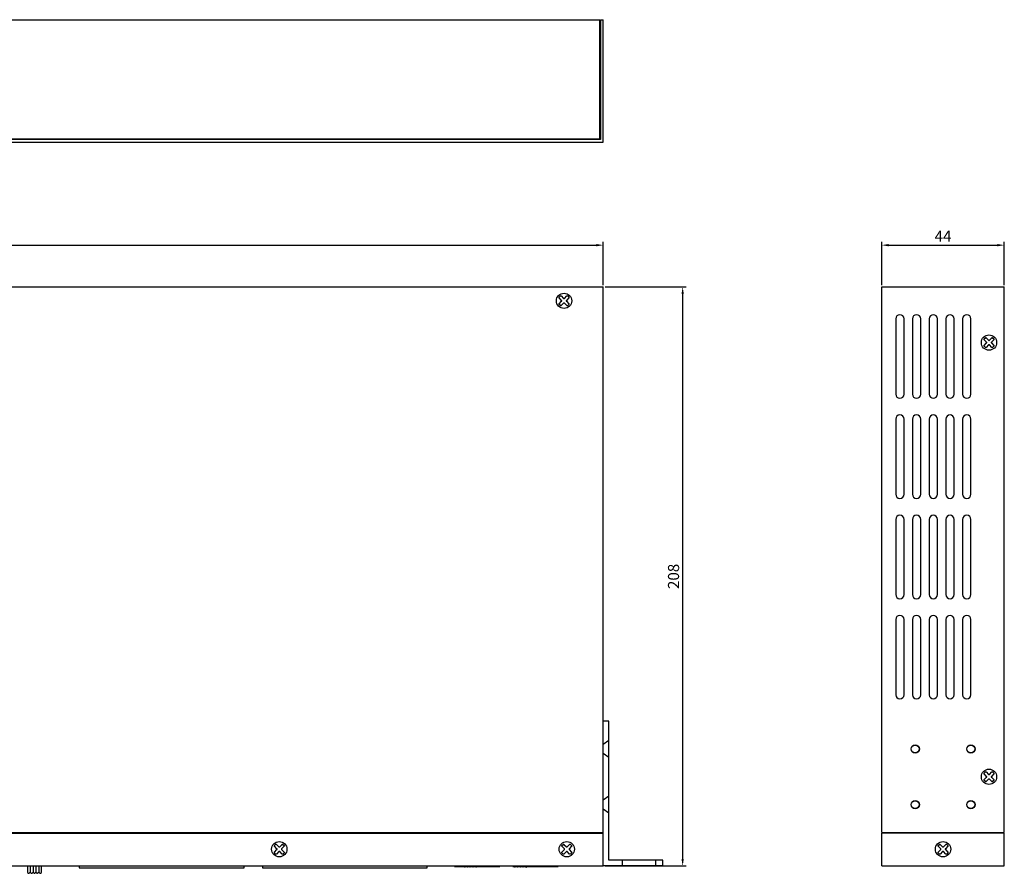
# Model space of a CAD drawing. Units: millimetres. Extents: x 2486 to 3213, y -2560 to -2092.
# Drawn here: x 2860 to 3213, y -2399 to -2092 of the extents above; entities that cross this region are included whole.
import ezdxf

# ---------------------------------------------------------------- set-up
doc = ezdxf.new("R2010")
doc.units = ezdxf.units.MM
doc.layers.add('치수', color=1, linetype='Continuous')
doc.styles.add('치수선', font='BareunDotumPro1.ttf')
doc.dimstyles.new('치수선', dxfattribs={"dimtxt": 4, "dimasz": 2.5, "dimexe": 1.25, "dimexo": 0.625, "dimtad": 1, "dimdec": 1, "dimtxsty": '치수선', "dimcen": 2.5, "dimadec": 0, "dimazin": 0, "dimtfac": 1, "dimtmove": 0, "dimatfit": 3, "dimfxl": 0, "dimarcsym": 0})

# ---------------------------------------------------------------- blocks, each defined once
blk = doc.blocks.new('*D7')
at = {"layer": 'Defpoints', "color": 0}
for p in [(3069.43, -2172.98), (2630.23, -2187.98), (3069.43, -2187.98)]:
    blk.add_point(p, dxfattribs=at)
at = {"layer": '치수', "color": 0, "lineweight": -2}
for p, q in [((2630.23, -2187.35), (2630.23, -2171.73)), ((2632.73, -2172.98), (3066.93, -2172.98)), ((3069.43, -2187.35), (3069.43, -2171.73))]:
    blk.add_line(p, q, dxfattribs=at)
at = {"layer": '치수', "color": 0}
for points in [[(2632.73, -2172.56), (2632.73, -2173.4), (2630.23, -2172.98)], [(3066.93, -2173.4), (3066.93, -2172.56), (3069.43, -2172.98)]]:
    blk.add_solid(points, dxfattribs=at)
at = {"layer": '치수', "color": 0, "insert": (2849.83, -2169.75), "char_height": 4, "attachment_point": 5, "style": '치수선'}
blk.add_mtext('439,2', dxfattribs=at)
blk = doc.blocks.new('*D8')
at = {"layer": 'Defpoints', "color": 0}
for p in [(3069.43, -2187.98), (3069.43, -2395.98), (3097.93, -2395.98)]:
    blk.add_point(p, dxfattribs=at)
at = {"layer": '치수', "color": 0, "lineweight": -2}
for p, q in [((3070.05, -2187.98), (3099.18, -2187.98)), ((3097.93, -2190.48), (3097.93, -2393.48)), ((3070.05, -2395.98), (3099.18, -2395.98))]:
    blk.add_line(p, q, dxfattribs=at)
at = {"layer": '치수', "color": 0}
for points in [[(3098.34, -2190.48), (3097.51, -2190.48), (3097.93, -2187.98)], [(3097.51, -2393.48), (3098.34, -2393.48), (3097.93, -2395.98)]]:
    blk.add_solid(points, dxfattribs=at)
at = {"layer": '치수', "color": 0, "insert": (3095.17, -2291.98), "char_height": 4, "attachment_point": 5, "rotation": 90, "style": '치수선'}
blk.add_mtext('208', dxfattribs=at)
blk = doc.blocks.new('*D9')
at = {"layer": 'Defpoints', "color": 0}
for p in [(3213.43, -2172.98), (3169.43, -2187.98), (3213.43, -2187.98)]:
    blk.add_point(p, dxfattribs=at)
at = {"layer": '치수', "color": 0, "lineweight": -2}
for p, q in [((3169.43, -2187.35), (3169.43, -2171.73)), ((3171.93, -2172.98), (3210.93, -2172.98)), ((3213.43, -2187.35), (3213.43, -2171.73))]:
    blk.add_line(p, q, dxfattribs=at)
at = {"layer": '치수', "color": 0}
for points in [[(3171.93, -2172.56), (3171.93, -2173.4), (3169.43, -2172.98)], [(3210.93, -2173.4), (3210.93, -2172.56), (3213.43, -2172.98)]]:
    blk.add_solid(points, dxfattribs=at)
at = {"layer": '치수', "color": 0, "insert": (3191.43, -2170.3), "char_height": 4, "attachment_point": 5, "style": '치수선'}
blk.add_mtext('44', dxfattribs=at)

msp = doc.modelspace()

# ---------------------------------------------------------------- linework, layer by layer
for p, q in [((3068.43, -2091.98), (3068.43, -2134.98)), ((3068.43, -2134.98), (2631.23, -2134.98)), ((3174.43, -2199.48), (3174.43, -2226.48)), ((3177.43, -2226.48), (3177.43, -2199.48)), ((3180.43, -2199.48), (3180.43, -2226.48)), ((3183.43, -2226.48), (3183.43, -2199.48)), ((3186.43, -2199.48), (3186.43, -2226.48)), ((3189.43, -2226.48), (3189.43, -2199.48)), ((3192.43, -2199.48), (3192.43, -2226.48)), ((3195.43, -2226.48), (3195.43, -2199.48)), ((3198.43, -2199.48), (3198.43, -2226.48)), ((3201.43, -2226.48), (3201.43, -2199.48)), ((3174.43, -2235.48), (3174.43, -2262.48)), ((3177.43, -2262.48), (3177.43, -2235.48)), ((3180.43, -2235.48), (3180.43, -2262.48)), ((3183.43, -2262.48), (3183.43, -2235.48)), ((3186.43, -2235.48), (3186.43, -2262.48)), ((3189.43, -2262.48), (3189.43, -2235.48)), ((3192.43, -2235.48), (3192.43, -2262.48)), ((3195.43, -2262.48), (3195.43, -2235.48)), ((3198.43, -2235.48), (3198.43, -2262.48)), ((3201.43, -2262.48), (3201.43, -2235.48)), ((3174.43, -2271.48), (3174.43, -2298.48)), ((3177.43, -2298.48), (3177.43, -2271.48)), ((3180.43, -2271.48), (3180.43, -2298.48)), ((3183.43, -2298.48), (3183.43, -2271.48)), ((3186.43, -2271.48), (3186.43, -2298.48)), ((3189.43, -2298.48), (3189.43, -2271.48)), ((3192.43, -2271.48), (3192.43, -2298.48)), ((3195.43, -2298.48), (3195.43, -2271.48)), ((3198.43, -2271.48), (3198.43, -2298.48)), ((3201.43, -2298.48), (3201.43, -2271.48)), ((3174.43, -2307.48), (3174.43, -2334.48)), ((3177.43, -2334.48), (3177.43, -2307.48)), ((3180.43, -2307.48), (3180.43, -2334.48)), ((3183.43, -2334.48), (3183.43, -2307.48)), ((3186.43, -2307.48), (3186.43, -2334.48)), ((3189.43, -2334.48), (3189.43, -2307.48)), ((3192.43, -2307.48), (3192.43, -2334.48)), ((3195.43, -2334.48), (3195.43, -2307.48)), ((3198.43, -2307.48), (3198.43, -2334.48)), ((3201.43, -2334.48), (3201.43, -2307.48)), ((2634.43, -2383.98), (3065.23, -2383.98)), ((3065.23, -2383.98), (3065.23, -2384.18)), ((3065.23, -2383.98), (3069.43, -2383.98)), ((3172.43, -2383.98), (3172.43, -2384.18)), ((3210.43, -2384.18), (3210.43, -2383.98))]:
    msp.add_line(p, q)
at = {"color": 5, "linetype": 'Continuous'}
for p, q in [((3069.43, -2395.98), (3069.43, -2343.98)), ((3071.43, -2393.98), (3071.43, -2343.98)), ((3071.43, -2350.98), (3069.43, -2352.33)), ((3071.43, -2356.98), (3069.43, -2355.63)), ((3071.43, -2370.98), (3069.43, -2372.33)), ((3071.43, -2376.98), (3069.43, -2375.63)), ((3090.83, -2395.98), (3069.43, -2395.98)), ((3090.83, -2393.98), (3071.43, -2393.98)), ((3090.83, -2395.98), (3090.83, -2393.98))]:
    msp.add_line(p, q, dxfattribs=at)
at = {"linetype": 'Continuous'}
for p, q in [((2630.23, -2384.18), (3069.43, -2384.18)), ((3069.43, -2395.98), (3069.43, -2384.18)), ((3169.43, -2395.98), (3169.43, -2384.18)), ((3213.43, -2384.18), (3169.43, -2384.18)), ((3213.43, -2395.98), (3213.43, -2384.18)), ((2630.23, -2395.98), (3069.43, -2395.98)), ((2862.68, -2395.98), (2862.68, -2398.3)), ((2863.68, -2395.98), (2863.68, -2398.36)), ((2864.68, -2395.98), (2864.68, -2398.36)), ((2865.68, -2395.98), (2865.68, -2398.36)), ((2866.68, -2395.98), (2866.68, -2398.36)), ((2867.68, -2398.3), (2867.68, -2395.98)), ((3019.18, -2395.98), (3019.18, -2396.05)), ((3020.18, -2395.98), (3020.18, -2396.11)), ((3021.18, -2395.98), (3021.18, -2396.11)), ((3022.18, -2395.98), (3022.18, -2396.11)), ((3023.18, -2395.98), (3023.18, -2396.11)), ((3024.18, -2396.05), (3024.18, -2395.98)), ((3037.18, -2395.98), (3037.18, -2396.05)), ((3038.18, -2395.98), (3038.18, -2396.11)), ((3039.18, -2395.98), (3039.18, -2396.11)), ((3040.18, -2395.98), (3040.18, -2396.11)), ((3041.18, -2395.98), (3041.18, -2396.11)), ((3042.18, -2396.05), (3042.18, -2395.98)), ((3169.43, -2395.98), (3213.43, -2395.98))]:
    msp.add_line(p, q, dxfattribs=at)
for points in [[(2631.43, -2091.98), (3068.23, -2091.98)], [(3068.23, -2134.78), (3068.23, -2091.98)], [(3068.43, -2091.98), (3069.43, -2091.98)], [(3069.43, -2135.98), (3069.43, -2091.98)], [(2631.43, -2134.78), (3068.23, -2134.78)], [(2630.23, -2135.98), (3069.43, -2135.98)], [(2630.23, -2187.98), (3069.43, -2187.98)], [(3069.43, -2383.98), (3069.43, -2187.98)], [(3169.43, -2383.98), (3169.43, -2187.98)], [(3169.43, -2187.98), (3213.43, -2187.98)], [(3213.43, -2383.98), (3213.43, -2187.98)], [(3067.23, -2384.18), (3067.23, -2383.98)], [(3068.23, -2384.18), (3068.23, -2383.98)], [(3169.43, -2383.98), (3172.43, -2383.98)], [(3170.63, -2384.18), (3170.63, -2383.98)], [(3171.63, -2384.18), (3171.63, -2383.98)], [(3172.43, -2383.98), (3210.43, -2383.98)], [(3210.43, -2383.98), (3213.43, -2383.98)], [(3211.23, -2384.18), (3211.23, -2383.98)], [(3212.23, -2384.18), (3212.23, -2383.98)]]:
    msp.add_lwpolyline(points)
for points in [[(3057.06, -2194.28), (3056.64, -2194.71, -0.414214), (3056.35, -2194.71), (3055.47, -2193.82, 0.414214), (3055.19, -2193.82), (3054.3, -2194.71, -0.414214), (3054.02, -2194.71), (3053.6, -2194.28, -0.414214), (3053.6, -2194), (3054.48, -2193.12, 0.414214), (3054.48, -2192.84), (3053.6, -2191.95, -0.414214), (3053.6, -2191.67), (3054.02, -2191.24, -0.414214), (3054.3, -2191.24), (3055.19, -2192.13, 0.414214), (3055.47, -2192.13), (3056.35, -2191.24, -0.414214), (3056.64, -2191.24), (3057.06, -2191.67, -0.414214), (3057.06, -2191.95), (3056.18, -2192.84, 0.414214), (3056.18, -2193.12), (3057.06, -2194, -0.414214)], [(3209.66, -2209.28), (3209.24, -2209.71, -0.414214), (3208.95, -2209.71), (3208.07, -2208.82, 0.414214), (3207.79, -2208.82), (3206.9, -2209.71, -0.414214), (3206.62, -2209.71), (3206.2, -2209.28, -0.414214), (3206.2, -2209), (3207.08, -2208.12, 0.414214), (3207.08, -2207.84), (3206.2, -2206.95, -0.414214), (3206.2, -2206.67), (3206.62, -2206.24, -0.414214), (3206.9, -2206.24), (3207.79, -2207.13, 0.414214), (3208.07, -2207.13), (3208.95, -2206.24, -0.414214), (3209.24, -2206.24), (3209.66, -2206.67, -0.414214), (3209.66, -2206.95), (3208.78, -2207.84, 0.414214), (3208.78, -2208.12), (3209.66, -2209, -0.414214)], [(3209.66, -2365.28), (3209.24, -2365.71, -0.414214), (3208.95, -2365.71), (3208.07, -2364.82, 0.414214), (3207.79, -2364.82), (3206.9, -2365.71, -0.414214), (3206.62, -2365.71), (3206.2, -2365.28, -0.414214), (3206.2, -2365), (3207.08, -2364.12, 0.414214), (3207.08, -2363.84), (3206.2, -2362.95, -0.414214), (3206.2, -2362.67), (3206.62, -2362.24, -0.414214), (3206.9, -2362.24), (3207.79, -2363.13, 0.414214), (3208.07, -2363.13), (3208.95, -2362.24, -0.414214), (3209.24, -2362.24), (3209.66, -2362.67, -0.414214), (3209.66, -2362.95), (3208.78, -2363.84, 0.414214), (3208.78, -2364.12), (3209.66, -2365, -0.414214)], [(2954.81, -2391.28), (2954.39, -2391.71, -0.414214), (2954.1, -2391.71), (2953.22, -2390.82, 0.414214), (2952.94, -2390.82), (2952.05, -2391.71, -0.414214), (2951.77, -2391.71), (2951.35, -2391.28, -0.414214), (2951.35, -2391), (2952.23, -2390.12, 0.414214), (2952.23, -2389.84), (2951.35, -2388.95, -0.414214), (2951.35, -2388.67), (2951.77, -2388.24, -0.414214), (2952.05, -2388.24), (2952.94, -2389.13, 0.414214), (2953.22, -2389.13), (2954.1, -2388.24, -0.414214), (2954.39, -2388.24), (2954.81, -2388.67, -0.414214), (2954.81, -2388.95), (2953.93, -2389.84, 0.414214), (2953.93, -2390.12), (2954.81, -2391, -0.414214)], [(3058.06, -2391.28), (3057.64, -2391.71, -0.414214), (3057.35, -2391.71), (3056.47, -2390.82, 0.414214), (3056.19, -2390.82), (3055.3, -2391.71, -0.414214), (3055.02, -2391.71), (3054.6, -2391.28, -0.414214), (3054.6, -2391), (3055.48, -2390.12, 0.414214), (3055.48, -2389.84), (3054.6, -2388.95, -0.414214), (3054.6, -2388.67), (3055.02, -2388.24, -0.414214), (3055.3, -2388.24), (3056.19, -2389.13, 0.414214), (3056.47, -2389.13), (3057.35, -2388.24, -0.414214), (3057.64, -2388.24), (3058.06, -2388.67, -0.414214), (3058.06, -2388.95), (3057.18, -2389.84, 0.414214), (3057.18, -2390.12), (3058.06, -2391, -0.414214)], [(3193.16, -2391.28), (3192.74, -2391.71, -0.414214), (3192.45, -2391.71), (3191.57, -2390.82, 0.414214), (3191.29, -2390.82), (3190.4, -2391.71, -0.414214), (3190.12, -2391.71), (3189.7, -2391.28, -0.414214), (3189.7, -2391), (3190.58, -2390.12, 0.414214), (3190.58, -2389.84), (3189.7, -2388.95, -0.414214), (3189.7, -2388.67), (3190.12, -2388.24, -0.414214), (3190.4, -2388.24), (3191.29, -2389.13, 0.414214), (3191.57, -2389.13), (3192.45, -2388.24, -0.414214), (3192.74, -2388.24), (3193.16, -2388.67, -0.414214), (3193.16, -2388.95), (3192.28, -2389.84, 0.414214), (3192.28, -2390.12), (3193.16, -2391, -0.414214)]]:
    msp.add_lwpolyline(points, format="xyb", close=True)
at = {"color": 5, "linetype": 'Continuous'}
for points in [[(3071.43, -2343.98), (3069.43, -2343.98)], [(3076.34, -2395.98), (3076.34, -2393.98)], [(3088.34, -2395.98), (3088.34, -2393.98)]]:
    msp.add_lwpolyline(points, dxfattribs=at)
at = {"linetype": 'Continuous'}
for points in [[(2881.25, -2395.98), (2881.25, -2396.65), (2940.45, -2396.65), (2940.45, -2395.98)], [(2947, -2395.98), (2947, -2396.65), (3006.2, -2396.65), (3006.2, -2395.98)], [(3015.95, -2395.98), (3015.95, -2396.18), (3019.33, -2396.18)], [(3020.02, -2396.18), (3020.33, -2396.18)], [(3021.02, -2396.18), (3021.33, -2396.18)], [(3022.02, -2396.18), (3022.33, -2396.18)], [(3023.02, -2396.18), (3023.33, -2396.18)], [(3024.02, -2396.18), (3032.25, -2396.18), (3032.25, -2395.98)], [(3036.95, -2395.98), (3036.95, -2396.18), (3037.33, -2396.18)], [(3038.02, -2396.18), (3038.33, -2396.18)], [(3039.02, -2396.18), (3039.33, -2396.18)], [(3040.02, -2396.18), (3040.33, -2396.18)], [(3041.02, -2396.18), (3041.33, -2396.18)], [(3042.02, -2396.18), (3053.25, -2396.18), (3053.25, -2395.98)]]:
    msp.add_lwpolyline(points, dxfattribs=at)
for points in [[(3019.18, -2396.05), (3019.55, -2396.35, 0.350781), (3019.8, -2396.35), (3020.05, -2396.15, -0.350781), (3020.3, -2396.15), (3020.55, -2396.35, 0.350781), (3020.8, -2396.35), (3021.05, -2396.15, -0.350781), (3021.3, -2396.15), (3021.55, -2396.35, 0.350781), (3021.8, -2396.35), (3022.05, -2396.15, -0.350781), (3022.3, -2396.15), (3022.55, -2396.35, 0.350781), (3022.8, -2396.35), (3023.05, -2396.15, -0.350781), (3023.3, -2396.15), (3023.55, -2396.35, 0.350781), (3023.8, -2396.35), (3024.18, -2396.05)], [(3037.18, -2396.05), (3037.55, -2396.35, 0.350781), (3037.8, -2396.35), (3038.05, -2396.15, -0.350781), (3038.3, -2396.15), (3038.55, -2396.35, 0.350781), (3038.8, -2396.35), (3039.05, -2396.15, -0.350781), (3039.3, -2396.15), (3039.55, -2396.35, 0.350781), (3039.8, -2396.35), (3040.05, -2396.15, -0.350781), (3040.3, -2396.15), (3040.55, -2396.35, 0.350781), (3040.8, -2396.35), (3041.05, -2396.15, -0.350781), (3041.3, -2396.15), (3041.55, -2396.35, 0.350781), (3041.8, -2396.35), (3042.18, -2396.05)], [(2862.68, -2398.3), (2863.05, -2398.6, 0.350781), (2863.3, -2398.6), (2863.55, -2398.4, -0.350781), (2863.8, -2398.4), (2864.05, -2398.6, 0.350781), (2864.3, -2398.6), (2864.55, -2398.4, -0.350781), (2864.8, -2398.4), (2865.05, -2398.6, 0.350781), (2865.3, -2398.6), (2865.55, -2398.4, -0.350781), (2865.8, -2398.4), (2866.05, -2398.6, 0.350781), (2866.3, -2398.6), (2866.55, -2398.4, -0.350781), (2866.8, -2398.4), (2867.05, -2398.6, 0.350781), (2867.3, -2398.6), (2867.68, -2398.3)]]:
    msp.add_lwpolyline(points, format="xyb", dxfattribs=at)
for centre, radius in [((3055.33, -2192.98), 2.75), ((3207.93, -2207.98), 2.75), ((3181.43, -2353.98), 1.5), ((3181.43, -2353.98), 1.4), ((3201.43, -2353.98), 1.5), ((3201.43, -2353.98), 1.4), ((3207.93, -2363.98), 2.75), ((3181.43, -2373.98), 1.5), ((3181.43, -2373.98), 1.4), ((3201.43, -2373.98), 1.5), ((3201.43, -2373.98), 1.4)]:
    msp.add_circle(centre, radius)
for centre in [(2953.08, -2389.98), (3056.33, -2389.98), (3191.43, -2389.98)]:
    msp.add_circle(centre, 2.75, dxfattribs=at)
for centre, start, end in [((3175.93, -2199.48), 0, 180), ((3181.93, -2199.48), 0, 180), ((3187.93, -2199.48), 0, 180), ((3193.93, -2199.48), 0, 180), ((3199.93, -2199.48), 0, 180), ((3175.93, -2226.48), 180, 0), ((3181.93, -2226.48), 180, 0), ((3187.93, -2226.48), 180, 0), ((3193.93, -2226.48), 180, 0), ((3199.93, -2226.48), 180, 0), ((3175.93, -2235.48), 0, 180), ((3181.93, -2235.48), 0, 180), ((3187.93, -2235.48), 0, 180), ((3193.93, -2235.48), 0, 180), ((3199.93, -2235.48), 0, 180), ((3175.93, -2262.48), 180, 0), ((3181.93, -2262.48), 180, 0), ((3187.93, -2262.48), 180, 0), ((3193.93, -2262.48), 180, 0), ((3199.93, -2262.48), 180, 0), ((3175.93, -2271.48), 0, 180), ((3181.93, -2271.48), 0, 180), ((3187.93, -2271.48), 0, 180), ((3193.93, -2271.48), 0, 180), ((3199.93, -2271.48), 0, 180), ((3175.93, -2298.48), 180, 0), ((3181.93, -2298.48), 180, 0), ((3187.93, -2298.48), 180, 0), ((3193.93, -2298.48), 180, 0), ((3199.93, -2298.48), 180, 0), ((3175.93, -2307.48), 0, 180), ((3181.93, -2307.48), 0, 180), ((3187.93, -2307.48), 0, 180), ((3193.93, -2307.48), 0, 180), ((3199.93, -2307.48), 0, 180), ((3175.93, -2334.48), 180, 0), ((3181.93, -2334.48), 180, 0), ((3187.93, -2334.48), 180, 0), ((3193.93, -2334.48), 180, 0), ((3199.93, -2334.48), 180, 0)]:
    msp.add_arc(centre, 1.5, start, end)

# ---------------------------------------------------------------- dimensions: what is measured, and where the dimension line sits
at = {"layer": '치수'}
for base, p1, p2, picture, middle in [((3069.43, -2172.98), (2630.23, -2187.98), (3069.43, -2187.98), '*D7', (2849.83, -2169.75)), ((3213.43, -2172.98), (3169.43, -2187.98), (3213.43, -2187.98), '*D9', (3191.43, -2170.3))]:
    dim = msp.add_linear_dim(base=base, p1=p1, p2=p2, dimstyle='치수선', dxfattribs=at)
    dim.commit()
    dim.dimension.update_dxf_attribs({"geometry": picture, "text_midpoint": middle})
dim = msp.add_linear_dim(base=(3097.93, -2395.98), p1=(3069.43, -2187.98), p2=(3069.43, -2395.98), angle=90, dimstyle='치수선', dxfattribs=at)
dim.commit()
dim.dimension.update_dxf_attribs({"geometry": '*D8', "text_midpoint": (3095.17, -2291.98)})

doc.saveas('drawing.dxf')
